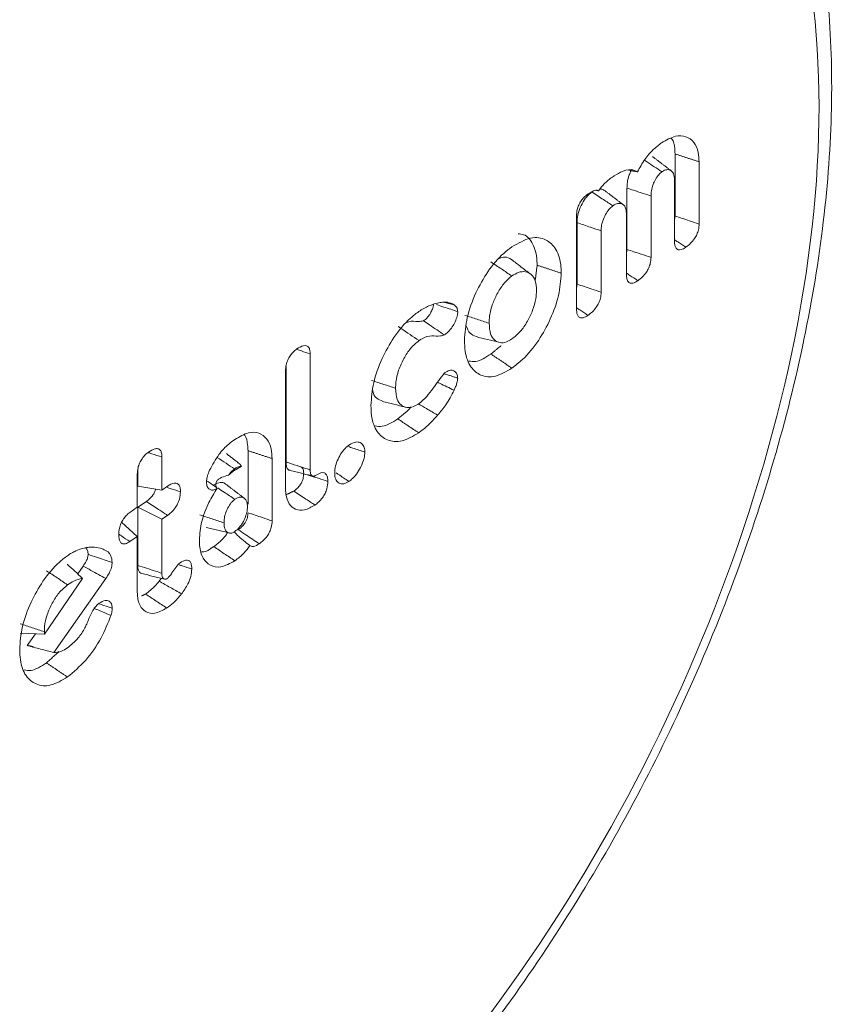
# Model space of a CAD drawing. Units: millimetres. Extents: x -25649 to -18224, y 99 to 5349.
# Drawn here: x -23895 to -23886, y 1419 to 1430 of the extents above; entities that cross this region are included whole.
import ezdxf

# ---------------------------------------------------------------- set-up
doc = ezdxf.new("R2010")
doc.units = ezdxf.units.MM
doc.layers.get('0').update_dxf_attribs({"lineweight": 15})

msp = doc.modelspace()

# ---------------------------------------------------------------- linework, layer by layer
at = {"color": 7, "linetype": 'Continuous', "lineweight": 15}
for p, q in [((-23887.664, 1428.604), (-23887.664, 1427.894)), ((-23887.389, 1428.513), (-23887.389, 1427.802)), ((-23888.213, 1428.213), (-23888.213, 1427.512)), ((-23887.67, 1427.607), (-23887.67, 1428.307)), ((-23887.938, 1428.122), (-23887.938, 1427.42)), ((-23888.789, 1426.829), (-23888.789, 1427.895)), ((-23888.219, 1427.225), (-23888.219, 1427.925)), ((-23888.783, 1427.817), (-23888.783, 1427.116)), ((-23888.508, 1427.725), (-23888.508, 1427.024)), ((-23891.831, 1426.319), (-23891.831, 1424.994)), ((-23892.106, 1426.176), (-23892.106, 1425.084)), ((-23892.112, 1424.787), (-23892.112, 1426.123)), ((-23892.541, 1425.213), (-23892.541, 1424.602)), ((-23893.524, 1425.141), (-23893.524, 1424.763)), ((-23892.266, 1425.123), (-23892.266, 1424.412)), ((-23893.806, 1424.567), (-23893.806, 1424.946)), ((-23893.8, 1424.997), (-23893.8, 1424.808)), ((-23893.524, 1424.763), (-23893.8, 1424.808)), ((-23893.524, 1424.763), (-23893.461, 1424.807)), ((-23893.701, 1424.634), (-23893.8, 1424.566)), ((-23893.89, 1424.508), (-23893.806, 1424.567)), ((-23893.8, 1424.566), (-23893.8, 1423.902)), ((-23893.524, 1424.43), (-23893.8, 1424.566)), ((-23893.806, 1424.234), (-23893.985, 1424.395)), ((-23893.46, 1424.474), (-23893.524, 1424.43)), ((-23893.524, 1424.43), (-23893.524, 1423.813)), ((-23893.806, 1424.234), (-23893.891, 1424.175)), ((-23893.806, 1423.604), (-23893.806, 1424.234)), ((-23894.424, 1423.894), (-23894.486, 1423.806)), ((-23894.867, 1423.116), (-23894.433, 1423.754)), ((-23894.165, 1423.753), (-23894.76, 1422.908)), ((-23894.867, 1423.144), (-23894.867, 1423.116)), ((-23894.867, 1423.116), (-23895.143, 1423.127)), ((-23894.969, 1423.12), (-23895.062, 1422.988))]:
    msp.add_line(p, q, dxfattribs=at)
msp.add_ellipse((-23892.831, 1424.414), major_axis=(4.625, 9.585), ratio=0.5218, start_param=4.256072, end_param=6.66126, dxfattribs=at)
for points, knots in [([(-23890.382, 1417.852), (-23890.226, 1418.042), (-23889.775, 1418.592), (-23889.071, 1419.588), (-23888.305, 1420.85), (-23887.625, 1422.178), (-23887.042, 1423.547), (-23886.567, 1424.935), (-23886.207, 1426.318), (-23885.97, 1427.673), (-23885.86, 1428.978), (-23885.883, 1430.213), (-23886.04, 1431.358), (-23886.335, 1432.39), (-23886.764, 1433.291), (-23887.328, 1434.025), (-23887.883, 1434.524), (-23888.277, 1434.702), (-23888.408, 1434.761)], [0, 0, 0, 0, 0.035187, 0.101904, 0.168523, 0.235047, 0.30152, 0.367992, 0.434509, 0.501121, 0.567892, 0.634882, 0.702119, 0.769543, 0.836741, 0.903036, 0.967732, 1, 1, 1, 1]), ([(-23887.818, 1428.73), (-23887.764, 1428.761), (-23887.664, 1428.82), (-23887.536, 1428.809), (-23887.446, 1428.745), (-23887.395, 1428.64), (-23887.391, 1428.55), (-23887.389, 1428.513)], [0, 0, 0, 0, 0.2470591, 0.4574108, 0.6666133, 0.8622663, 1, 1, 1, 1]), ([(-23887.708, 1428.782), (-23887.705, 1428.779), (-23887.68, 1428.755), (-23887.667, 1428.689), (-23887.665, 1428.624), (-23887.664, 1428.604)], [0, 0, 0, 0, 0.080915, 0.714775, 1, 1, 1, 1]), ([(-23888.092, 1428.399), (-23888.066, 1428.447), (-23888.014, 1428.544), (-23887.916, 1428.655), (-23887.849, 1428.706), (-23887.818, 1428.73)], [0, 0, 0, 0, 0.343907, 0.686817, 1, 1, 1, 1]), ([(-23888.38, 1428.339), (-23888.35, 1428.358), (-23888.275, 1428.406), (-23888.171, 1428.436), (-23888.115, 1428.41), (-23888.092, 1428.399)], [0, 0, 0, 0, 0.290885, 0.703007, 1, 1, 1, 1]), ([(-23887.814, 1428.399), (-23887.872, 1428.438), (-23887.939, 1428.482), (-23888.006, 1428.527), (-23888.014, 1428.532)], [0, 0, 0, 0, 0.8753036, 1, 1, 1, 1]), ([(-23887.67, 1428.307), (-23887.672, 1428.333), (-23887.677, 1428.383), (-23887.713, 1428.418), (-23887.757, 1428.429), (-23887.793, 1428.412), (-23887.812, 1428.401), (-23887.814, 1428.399)], [0, 0, 0, 0, 0.2733325, 0.5302456, 0.753569, 0.9729414, 1, 1, 1, 1]), ([(-23888.537, 1428.182), (-23888.517, 1428.209), (-23888.467, 1428.275), (-23888.412, 1428.315), (-23888.38, 1428.339)], [0, 0, 0, 0, 0.418556, 1, 1, 1, 1]), ([(-23888.165, 1428.413), (-23888.173, 1428.397), (-23888.194, 1428.353), (-23888.211, 1428.282), (-23888.212, 1428.234), (-23888.213, 1428.213)], [0, 0, 0, 0, 0.238516, 0.657317, 1, 1, 1, 1]), ([(-23887.814, 1428.399), (-23887.827, 1428.389), (-23887.853, 1428.367), (-23887.887, 1428.312), (-23887.918, 1428.25), (-23887.936, 1428.182), (-23887.937, 1428.141), (-23887.938, 1428.122)], [0, 0, 0, 0, 0.172455, 0.367455, 0.564768, 0.791137, 1, 1, 1, 1]), ([(-23888.472, 1428.184), (-23888.474, 1428.187), (-23888.486, 1428.202), (-23888.505, 1428.202), (-23888.521, 1428.202)], [0, 0, 0, 0, 0.211891, 1, 1, 1, 1]), ([(-23887.938, 1428.122), (-23888.004, 1428.144), (-23888.096, 1428.174), (-23888.188, 1428.205), (-23888.213, 1428.213)], [0, 0, 0, 0, 0.727131, 1, 1, 1, 1]), ([(-23888.789, 1427.895), (-23888.788, 1427.918), (-23888.786, 1427.958), (-23888.766, 1428.019), (-23888.739, 1428.068), (-23888.703, 1428.112), (-23888.677, 1428.131), (-23888.663, 1428.142)], [0, 0, 0, 0, 0.259617, 0.435581, 0.611703, 0.787796, 1, 1, 1, 1]), ([(-23888.614, 1428.17), (-23888.636, 1428.152), (-23888.677, 1428.117), (-23888.728, 1428.034), (-23888.767, 1427.947), (-23888.782, 1427.872), (-23888.783, 1427.832), (-23888.783, 1427.817)], [0, 0, 0, 0, 0.228481, 0.443177, 0.667578, 0.875957, 1, 1, 1, 1]), ([(-23888.663, 1428.142), (-23888.644, 1428.154), (-23888.607, 1428.178), (-23888.563, 1428.192), (-23888.543, 1428.184), (-23888.537, 1428.182)], [0, 0, 0, 0, 0.411218, 0.827853, 1, 1, 1, 1]), ([(-23888.374, 1428.01), (-23888.409, 1428.034), (-23888.489, 1428.087), (-23888.57, 1428.14), (-23888.614, 1428.17)], [0, 0, 0, 0, 0.441255, 1, 1, 1, 1]), ([(-23888.374, 1428.01), (-23888.389, 1427.997), (-23888.42, 1427.972), (-23888.459, 1427.909), (-23888.491, 1427.841), (-23888.506, 1427.777), (-23888.507, 1427.74), (-23888.508, 1427.725)], [0, 0, 0, 0, 0.202249, 0.410026, 0.627853, 0.841782, 1, 1, 1, 1]), ([(-23888.219, 1427.925), (-23888.221, 1427.946), (-23888.224, 1427.987), (-23888.253, 1428.027), (-23888.294, 1428.043), (-23888.338, 1428.033), (-23888.364, 1428.017), (-23888.374, 1428.01)], [0, 0, 0, 0, 0.213944, 0.417169, 0.678089, 0.876276, 1, 1, 1, 1]), ([(-23887.389, 1427.802), (-23887.427, 1427.815), (-23887.518, 1427.846), (-23887.61, 1427.876), (-23887.664, 1427.894)], [0, 0, 0, 0, 0.41112, 1, 1, 1, 1]), ([(-23888.508, 1427.725), (-23888.548, 1427.739), (-23888.64, 1427.769), (-23888.732, 1427.8), (-23888.783, 1427.817)], [0, 0, 0, 0, 0.441359, 1, 1, 1, 1]), ([(-23887.389, 1427.802), (-23887.39, 1427.78), (-23887.393, 1427.742), (-23887.413, 1427.683), (-23887.444, 1427.629), (-23887.488, 1427.577), (-23887.522, 1427.551), (-23887.541, 1427.537)], [0, 0, 0, 0, 0.221895, 0.379444, 0.536725, 0.748957, 1, 1, 1, 1]), ([(-23889.527, 1427.542), (-23889.454, 1427.583), (-23889.311, 1427.666), (-23889.137, 1427.636), (-23889.013, 1427.524), (-23888.967, 1427.372), (-23888.964, 1427.265), (-23888.964, 1427.241)], [0, 0, 0, 0, 0.249034, 0.493983, 0.704827, 0.932303, 1, 1, 1, 1]), ([(-23889.455, 1427.691), (-23889.434, 1427.689), (-23889.363, 1427.682), (-23889.281, 1427.582), (-23889.241, 1427.444), (-23889.24, 1427.349), (-23889.239, 1427.332)], [0, 0, 0, 0, 0.157306, 0.524245, 0.910017, 1, 1, 1, 1]), ([(-23890.069, 1426.473), (-23890.063, 1426.559), (-23890.051, 1426.731), (-23889.947, 1427.012), (-23889.804, 1427.269), (-23889.654, 1427.446), (-23889.558, 1427.518), (-23889.527, 1427.542)], [0, 0, 0, 0, 0.224996, 0.4515659, 0.6608472, 0.8888197, 1, 1, 1, 1]), ([(-23887.541, 1427.537), (-23887.571, 1427.557), (-23887.614, 1427.586), (-23887.658, 1427.615), (-23887.67, 1427.623)], [0, 0, 0, 0, 0.707105, 1, 1, 1, 1]), ([(-23887.541, 1427.537), (-23887.559, 1427.525), (-23887.59, 1427.507), (-23887.629, 1427.506), (-23887.653, 1427.523), (-23887.668, 1427.558), (-23887.669, 1427.589), (-23887.67, 1427.607)], [0, 0, 0, 0, 0.27263, 0.450264, 0.628492, 0.796696, 1, 1, 1, 1]), ([(-23889.531, 1427.396), (-23889.555, 1427.411), (-23889.595, 1427.436), (-23889.649, 1427.417), (-23889.669, 1427.41)], [0, 0, 0, 0, 0.625699, 1, 1, 1, 1]), ([(-23887.938, 1427.42), (-23887.976, 1427.433), (-23888.068, 1427.463), (-23888.16, 1427.494), (-23888.213, 1427.512)], [0, 0, 0, 0, 0.415593, 1, 1, 1, 1]), ([(-23887.938, 1427.42), (-23887.939, 1427.398), (-23887.942, 1427.36), (-23887.963, 1427.3), (-23887.993, 1427.245), (-23888.038, 1427.195), (-23888.071, 1427.169), (-23888.09, 1427.155)], [0, 0, 0, 0, 0.219109, 0.381028, 0.542704, 0.753702, 1, 1, 1, 1]), ([(-23889.527, 1427.209), (-23889.567, 1427.235), (-23889.647, 1427.289), (-23889.727, 1427.342), (-23889.767, 1427.369)], [0, 0, 0, 0, 0.4999475, 1, 1, 1, 1]), ([(-23889.316, 1427.232), (-23889.352, 1427.259), (-23889.424, 1427.314), (-23889.495, 1427.369), (-23889.531, 1427.396)], [0, 0, 0, 0, 0.499996, 1, 1, 1, 1]), ([(-23889.527, 1427.209), (-23889.556, 1427.184), (-23889.616, 1427.135), (-23889.691, 1427.019), (-23889.752, 1426.889), (-23889.784, 1426.766), (-23889.786, 1426.695), (-23889.787, 1426.668)], [0, 0, 0, 0, 0.209233, 0.418626, 0.616906, 0.854357, 1, 1, 1, 1]), ([(-23889.245, 1427.045), (-23889.248, 1427.083), (-23889.254, 1427.16), (-23889.303, 1427.23), (-23889.37, 1427.263), (-23889.447, 1427.257), (-23889.502, 1427.224), (-23889.527, 1427.209)], [0, 0, 0, 0, 0.213297, 0.427912, 0.627939, 0.833848, 1, 1, 1, 1]), ([(-23888.964, 1427.241), (-23888.97, 1427.158), (-23888.981, 1426.991), (-23889.081, 1426.719), (-23889.221, 1426.461), (-23889.379, 1426.269), (-23889.486, 1426.187), (-23889.527, 1426.156)], [0, 0, 0, 0, 0.212234, 0.425628, 0.629871, 0.859271, 1, 1, 1, 1]), ([(-23888.09, 1427.155), (-23888.12, 1427.176), (-23888.163, 1427.204), (-23888.207, 1427.233), (-23888.219, 1427.242)], [0, 0, 0, 0, 0.707105, 1, 1, 1, 1]), ([(-23888.09, 1427.155), (-23888.108, 1427.144), (-23888.139, 1427.125), (-23888.178, 1427.124), (-23888.202, 1427.142), (-23888.217, 1427.176), (-23888.218, 1427.208), (-23888.219, 1427.225)], [0, 0, 0, 0, 0.272669, 0.450323, 0.628571, 0.796704, 1, 1, 1, 1]), ([(-23888.508, 1427.024), (-23888.543, 1427.036), (-23888.635, 1427.066), (-23888.727, 1427.097), (-23888.783, 1427.116)], [0, 0, 0, 0, 0.382466, 1, 1, 1, 1]), ([(-23889.527, 1426.489), (-23889.495, 1426.515), (-23889.431, 1426.566), (-23889.349, 1426.687), (-23889.287, 1426.817), (-23889.25, 1426.942), (-23889.247, 1427.013), (-23889.245, 1427.045)], [0, 0, 0, 0, 0.215289, 0.43213, 0.632408, 0.837524, 1, 1, 1, 1]), ([(-23888.508, 1427.024), (-23888.509, 1427.001), (-23888.512, 1426.962), (-23888.534, 1426.9), (-23888.566, 1426.846), (-23888.609, 1426.797), (-23888.642, 1426.772), (-23888.659, 1426.759)], [0, 0, 0, 0, 0.22883, 0.393106, 0.557637, 0.770122, 1, 1, 1, 1]), ([(-23890.591, 1426.802), (-23890.571, 1426.815), (-23890.533, 1426.84), (-23890.46, 1426.876), (-23890.409, 1426.891), (-23890.376, 1426.9)], [0, 0, 0, 0, 0.264358, 0.529243, 1, 1, 1, 1]), ([(-23890.421, 1426.892), (-23890.422, 1426.88), (-23890.425, 1426.852), (-23890.445, 1426.805), (-23890.472, 1426.757), (-23890.504, 1426.72), (-23890.526, 1426.704), (-23890.535, 1426.697)], [0, 0, 0, 0, 0.168951, 0.376144, 0.595863, 0.827649, 1, 1, 1, 1]), ([(-23890.145, 1426.802), (-23890.199, 1426.819), (-23890.28, 1426.846), (-23890.36, 1426.872), (-23890.388, 1426.882)], [0, 0, 0, 0, 0.657592, 1, 1, 1, 1]), ([(-23890.376, 1426.9), (-23890.357, 1426.903), (-23890.319, 1426.91), (-23890.252, 1426.911), (-23890.212, 1426.892), (-23890.188, 1426.88)], [0, 0, 0, 0, 0.278641, 0.557726, 1, 1, 1, 1]), ([(-23890.188, 1426.88), (-23890.182, 1426.875), (-23890.168, 1426.865), (-23890.151, 1426.842), (-23890.147, 1426.816), (-23890.145, 1426.802)], [0, 0, 0, 0, 0.3046148, 0.6392719, 1, 1, 1, 1]), ([(-23891.137, 1425.73), (-23891.131, 1425.815), (-23891.12, 1425.985), (-23891.017, 1426.263), (-23890.874, 1426.523), (-23890.722, 1426.704), (-23890.623, 1426.778), (-23890.591, 1426.802)], [0, 0, 0, 0, 0.221438, 0.444305, 0.651919, 0.887525, 1, 1, 1, 1]), ([(-23890.145, 1426.802), (-23890.147, 1426.785), (-23890.15, 1426.748), (-23890.174, 1426.687), (-23890.208, 1426.622), (-23890.252, 1426.569), (-23890.283, 1426.546), (-23890.297, 1426.535)], [0, 0, 0, 0, 0.16765, 0.372421, 0.571684, 0.805308, 1, 1, 1, 1]), ([(-23889.787, 1426.668), (-23889.833, 1426.683), (-23889.925, 1426.714), (-23890.017, 1426.744), (-23890.063, 1426.759)], [0, 0, 0, 0, 0.500088, 1, 1, 1, 1]), ([(-23888.659, 1426.759), (-23888.69, 1426.78), (-23888.733, 1426.809), (-23888.777, 1426.838), (-23888.789, 1426.846)], [0, 0, 0, 0, 0.706538, 1, 1, 1, 1]), ([(-23888.659, 1426.759), (-23888.677, 1426.748), (-23888.708, 1426.729), (-23888.747, 1426.728), (-23888.772, 1426.746), (-23888.787, 1426.781), (-23888.788, 1426.812), (-23888.789, 1426.829)], [0, 0, 0, 0, 0.263863, 0.448597, 0.634421, 0.799264, 1, 1, 1, 1]), ([(-23890.587, 1426.471), (-23890.656, 1426.517), (-23890.736, 1426.571), (-23890.816, 1426.624), (-23890.827, 1426.632)], [0, 0, 0, 0, 0.85912, 1, 1, 1, 1]), ([(-23890.535, 1426.697), (-23890.557, 1426.693), (-23890.615, 1426.683), (-23890.673, 1426.702), (-23890.721, 1426.679), (-23890.729, 1426.676)], [0, 0, 0, 0, 0.3266703, 0.8833348, 1, 1, 1, 1]), ([(-23890.297, 1426.535), (-23890.354, 1426.573), (-23890.433, 1426.627), (-23890.512, 1426.681), (-23890.535, 1426.697)], [0, 0, 0, 0, 0.715386, 1, 1, 1, 1]), ([(-23890.048, 1426.638), (-23890.036, 1426.607), (-23890.011, 1426.546), (-23889.961, 1426.526), (-23889.936, 1426.517)], [0, 0, 0, 0, 0.511395, 1, 1, 1, 1]), ([(-23889.787, 1426.668), (-23889.784, 1426.626), (-23889.779, 1426.547), (-23889.731, 1426.473), (-23889.667, 1426.443), (-23889.596, 1426.447), (-23889.548, 1426.476), (-23889.527, 1426.489)], [0, 0, 0, 0, 0.2442386, 0.4526022, 0.6605082, 0.8533675, 1, 1, 1, 1]), ([(-23890.297, 1426.535), (-23890.313, 1426.53), (-23890.365, 1426.516), (-23890.441, 1426.532), (-23890.526, 1426.511), (-23890.576, 1426.479), (-23890.587, 1426.471)], [0, 0, 0, 0, 0.157671, 0.522517, 0.892289, 1, 1, 1, 1]), ([(-23889.936, 1426.516), (-23889.893, 1426.505), (-23889.806, 1426.484), (-23889.719, 1426.462), (-23889.675, 1426.451)], [0, 0, 0, 0, 0.499943, 1, 1, 1, 1]), ([(-23891.982, 1426.375), (-23891.956, 1426.39), (-23891.918, 1426.414), (-23891.872, 1426.415), (-23891.847, 1426.396), (-23891.833, 1426.363), (-23891.832, 1426.334), (-23891.831, 1426.319)], [0, 0, 0, 0, 0.338212, 0.511839, 0.687144, 0.839266, 1, 1, 1, 1]), ([(-23890.587, 1426.471), (-23890.62, 1426.444), (-23890.684, 1426.391), (-23890.764, 1426.266), (-23890.825, 1426.134), (-23890.853, 1426.014), (-23890.855, 1425.95), (-23890.855, 1425.926)], [0, 0, 0, 0, 0.228765, 0.437062, 0.655809, 0.870637, 1, 1, 1, 1]), ([(-23889.527, 1426.156), (-23889.591, 1426.119), (-23889.72, 1426.044), (-23889.883, 1426.063), (-23890.005, 1426.16), (-23890.063, 1426.311), (-23890.067, 1426.431), (-23890.069, 1426.473)], [0, 0, 0, 0, 0.225013, 0.451774, 0.660574, 0.882245, 1, 1, 1, 1]), ([(-23892.112, 1426.123), (-23892.111, 1426.146), (-23892.109, 1426.186), (-23892.089, 1426.247), (-23892.061, 1426.297), (-23892.024, 1426.342), (-23891.997, 1426.363), (-23891.982, 1426.375)], [0, 0, 0, 0, 0.25154, 0.427508, 0.60378, 0.774783, 1, 1, 1, 1]), ([(-23891.831, 1426.319), (-23891.865, 1426.33), (-23891.914, 1426.346), (-23891.964, 1426.363), (-23891.98, 1426.368)], [0, 0, 0, 0, 0.676474, 1, 1, 1, 1]), ([(-23889.767, 1426.317), (-23889.828, 1426.278), (-23889.919, 1426.221), (-23889.994, 1426.233), (-23890.019, 1426.237)], [0, 0, 0, 0, 0.662664, 1, 1, 1, 1]), ([(-23890.587, 1425.752), (-23890.558, 1425.776), (-23890.501, 1425.823), (-23890.408, 1425.954), (-23890.341, 1426.044), (-23890.297, 1426.102)], [0, 0, 0, 0, 0.27868, 0.533436, 1, 1, 1, 1]), ([(-23890.297, 1426.102), (-23890.278, 1426.114), (-23890.242, 1426.135), (-23890.195, 1426.132), (-23890.162, 1426.107), (-23890.148, 1426.07), (-23890.147, 1426.047), (-23890.146, 1426.042)], [0, 0, 0, 0, 0.26363, 0.47779, 0.746225, 0.938305, 1, 1, 1, 1]), ([(-23890.855, 1425.926), (-23890.901, 1425.941), (-23890.993, 1425.971), (-23891.085, 1426.001), (-23891.131, 1426.016)], [0, 0, 0, 0, 0.499969, 1, 1, 1, 1]), ([(-23890.187, 1425.904), (-23890.242, 1425.93), (-23890.306, 1425.96), (-23890.369, 1425.991), (-23890.377, 1425.994)], [0, 0, 0, 0, 0.8776137, 1, 1, 1, 1]), ([(-23890.146, 1426.042), (-23890.149, 1426.024), (-23890.152, 1425.992), (-23890.169, 1425.945), (-23890.181, 1425.918), (-23890.187, 1425.904)], [0, 0, 0, 0, 0.407717, 0.700709, 1, 1, 1, 1]), ([(-23891.116, 1425.9), (-23891.116, 1425.897), (-23891.111, 1425.856), (-23891.075, 1425.806), (-23891.028, 1425.787), (-23891.005, 1425.777)], [0, 0, 0, 0, 0.035046, 0.540225, 1, 1, 1, 1]), ([(-23890.855, 1425.926), (-23890.852, 1425.881), (-23890.847, 1425.801), (-23890.797, 1425.73), (-23890.731, 1425.702), (-23890.658, 1425.708), (-23890.609, 1425.739), (-23890.587, 1425.752)], [0, 0, 0, 0, 0.249538, 0.45243, 0.654518, 0.852262, 1, 1, 1, 1]), ([(-23890.187, 1425.904), (-23890.201, 1425.875), (-23890.23, 1425.817), (-23890.294, 1425.72), (-23890.344, 1425.658), (-23890.375, 1425.619)], [0, 0, 0, 0, 0.273817, 0.548354, 1, 1, 1, 1]), ([(-23890.591, 1425.417), (-23890.656, 1425.379), (-23890.787, 1425.303), (-23890.952, 1425.322), (-23891.075, 1425.42), (-23891.132, 1425.572), (-23891.136, 1425.69), (-23891.137, 1425.73)], [0, 0, 0, 0, 0.227197, 0.45616, 0.666381, 0.888056, 1, 1, 1, 1]), ([(-23891.006, 1425.776), (-23890.962, 1425.765), (-23890.875, 1425.743), (-23890.788, 1425.722), (-23890.744, 1425.711)], [0, 0, 0, 0, 0.500053, 1, 1, 1, 1]), ([(-23890.375, 1425.619), (-23890.418, 1425.644), (-23890.491, 1425.687), (-23890.564, 1425.73), (-23890.595, 1425.748)], [0, 0, 0, 0, 0.576685, 1, 1, 1, 1]), ([(-23890.676, 1425.714), (-23890.678, 1425.711), (-23890.7, 1425.687), (-23890.752, 1425.637), (-23890.801, 1425.6), (-23890.831, 1425.577)], [0, 0, 0, 0, 0.059152, 0.432082, 1, 1, 1, 1]), ([(-23890.375, 1425.619), (-23890.394, 1425.598), (-23890.431, 1425.555), (-23890.503, 1425.484), (-23890.557, 1425.443), (-23890.591, 1425.417)], [0, 0, 0, 0, 0.26656, 0.533585, 1, 1, 1, 1]), ([(-23890.831, 1425.577), (-23890.893, 1425.538), (-23890.986, 1425.479), (-23891.062, 1425.492), (-23891.088, 1425.497)], [0, 0, 0, 0, 0.659505, 1, 1, 1, 1]), ([(-23890.591, 1425.417), (-23890.631, 1425.443), (-23890.711, 1425.497), (-23890.791, 1425.55), (-23890.831, 1425.577)], [0, 0, 0, 0, 0.499937, 1, 1, 1, 1]), ([(-23892.691, 1425.342), (-23892.638, 1425.373), (-23892.54, 1425.431), (-23892.414, 1425.421), (-23892.323, 1425.356), (-23892.273, 1425.25), (-23892.268, 1425.16), (-23892.266, 1425.123)], [0, 0, 0, 0, 0.242183, 0.45251, 0.662072, 0.85957, 1, 1, 1, 1]), ([(-23892.584, 1425.393), (-23892.582, 1425.392), (-23892.558, 1425.369), (-23892.545, 1425.303), (-23892.542, 1425.235), (-23892.541, 1425.213)], [0, 0, 0, 0, 0.044835, 0.68345, 1, 1, 1, 1]), ([(-23892.98, 1424.991), (-23892.946, 1425.053), (-23892.883, 1425.169), (-23892.776, 1425.279), (-23892.714, 1425.325), (-23892.691, 1425.342)], [0, 0, 0, 0, 0.418802, 0.782936, 1, 1, 1, 1]), ([(-23891.551, 1424.957), (-23891.549, 1424.984), (-23891.546, 1425.036), (-23891.514, 1425.118), (-23891.473, 1425.193), (-23891.428, 1425.246), (-23891.399, 1425.268), (-23891.389, 1425.276)], [0, 0, 0, 0, 0.236934, 0.447687, 0.657542, 0.884451, 1, 1, 1, 1]), ([(-23891.389, 1425.276), (-23891.362, 1425.291), (-23891.315, 1425.318), (-23891.259, 1425.309), (-23891.223, 1425.279), (-23891.208, 1425.235), (-23891.206, 1425.206), (-23891.206, 1425.197)], [0, 0, 0, 0, 0.298162, 0.51682, 0.734853, 0.918422, 1, 1, 1, 1]), ([(-23893.806, 1424.946), (-23893.804, 1424.969), (-23893.802, 1425.009), (-23893.781, 1425.072), (-23893.751, 1425.125), (-23893.714, 1425.168), (-23893.688, 1425.188), (-23893.676, 1425.197)], [0, 0, 0, 0, 0.257254, 0.435474, 0.615125, 0.823689, 1, 1, 1, 1]), ([(-23893.676, 1425.197), (-23893.652, 1425.212), (-23893.615, 1425.235), (-23893.569, 1425.239), (-23893.542, 1425.221), (-23893.526, 1425.187), (-23893.525, 1425.156), (-23893.524, 1425.141)], [0, 0, 0, 0, 0.314724, 0.492692, 0.671862, 0.833056, 1, 1, 1, 1]), ([(-23893.524, 1425.141), (-23893.563, 1425.153), (-23893.613, 1425.17), (-23893.664, 1425.186), (-23893.676, 1425.19)], [0, 0, 0, 0, 0.766051, 1, 1, 1, 1]), ([(-23891.206, 1425.197), (-23891.252, 1425.212), (-23891.315, 1425.233), (-23891.377, 1425.254), (-23891.394, 1425.259)], [0, 0, 0, 0, 0.732229, 1, 1, 1, 1]), ([(-23891.206, 1425.197), (-23891.208, 1425.174), (-23891.212, 1425.124), (-23891.244, 1425.041), (-23891.289, 1424.959), (-23891.34, 1424.899), (-23891.375, 1424.872), (-23891.389, 1424.862)], [0, 0, 0, 0, 0.189173, 0.403631, 0.61704, 0.845783, 1, 1, 1, 1]), ([(-23892.696, 1425.005), (-23892.728, 1425.027), (-23892.793, 1425.07), (-23892.858, 1425.114), (-23892.892, 1425.136)], [0, 0, 0, 0, 0.483193, 1, 1, 1, 1]), ([(-23892.617, 1425.034), (-23892.623, 1425.046), (-23892.632, 1425.063), (-23892.65, 1425.07), (-23892.656, 1425.072)], [0, 0, 0, 0, 0.6990303, 1, 1, 1, 1]), ([(-23892.106, 1425.084), (-23892.106, 1425.081), (-23892.106, 1425.071), (-23892.105, 1425.043), (-23892.095, 1425.009), (-23892.076, 1424.989), (-23892.061, 1424.989), (-23892.058, 1424.989)], [0, 0, 0, 0, 0.04481, 0.22423, 0.568378, 0.895683, 1, 1, 1, 1]), ([(-23891.831, 1424.994), (-23891.833, 1424.995), (-23891.845, 1424.998), (-23891.895, 1425.015), (-23891.985, 1425.044), (-23892.065, 1425.07), (-23892.106, 1425.084)], [0, 0, 0, 0, 0.025805, 0.129364, 0.54332, 1, 1, 1, 1]), ([(-23893.016, 1424.858), (-23893.014, 1424.876), (-23893.011, 1424.912), (-23892.994, 1424.959), (-23892.982, 1424.985), (-23892.98, 1424.991)], [0, 0, 0, 0, 0.412247, 0.866768, 1, 1, 1, 1]), ([(-23892.696, 1425.005), (-23892.716, 1424.987), (-23892.739, 1424.966), (-23892.76, 1424.938), (-23892.763, 1424.934)], [0, 0, 0, 0, 0.861692, 1, 1, 1, 1]), ([(-23892.763, 1424.934), (-23892.757, 1424.939), (-23892.735, 1424.959), (-23892.713, 1424.975), (-23892.697, 1424.987)], [0, 0, 0, 0, 0.255494, 1, 1, 1, 1]), ([(-23892.617, 1425.034), (-23892.632, 1425.032), (-23892.657, 1425.03), (-23892.685, 1425.013), (-23892.696, 1425.005)], [0, 0, 0, 0, 0.592466, 1, 1, 1, 1]), ([(-23891.905, 1424.953), (-23891.906, 1424.933), (-23891.908, 1424.902), (-23891.925, 1424.855), (-23891.947, 1424.817), (-23891.979, 1424.781), (-23892.004, 1424.762), (-23892.017, 1424.752)], [0, 0, 0, 0, 0.257989, 0.409009, 0.560103, 0.764307, 1, 1, 1, 1]), ([(-23891.937, 1425.025), (-23891.93, 1425.022), (-23891.917, 1425.016), (-23891.906, 1424.989), (-23891.905, 1424.965), (-23891.905, 1424.953)], [0, 0, 0, 0, 0.3057263, 0.6516579, 1, 1, 1, 1]), ([(-23891.831, 1424.994), (-23891.831, 1424.992), (-23891.83, 1424.981), (-23891.829, 1424.961), (-23891.823, 1424.938), (-23891.808, 1424.924), (-23891.792, 1424.92), (-23891.78, 1424.923), (-23891.775, 1424.926), (-23891.773, 1424.928)], [0, 0, 0, 0, 0.046965, 0.235146, 0.424802, 0.654267, 0.871804, 0.93416, 1, 1, 1, 1]), ([(-23891.773, 1424.928), (-23891.751, 1424.941), (-23891.717, 1424.962), (-23891.673, 1424.965), (-23891.648, 1424.946), (-23891.632, 1424.911), (-23891.63, 1424.879), (-23891.629, 1424.862)], [0, 0, 0, 0, 0.291699, 0.469266, 0.648415, 0.81001, 1, 1, 1, 1]), ([(-23891.389, 1424.862), (-23891.409, 1424.85), (-23891.45, 1424.827), (-23891.501, 1424.836), (-23891.537, 1424.872), (-23891.55, 1424.918), (-23891.551, 1424.949), (-23891.551, 1424.957)], [0, 0, 0, 0, 0.238746, 0.484098, 0.703382, 0.924888, 1, 1, 1, 1]), ([(-23891.389, 1424.862), (-23891.429, 1424.889), (-23891.478, 1424.921), (-23891.527, 1424.954), (-23891.536, 1424.96)], [0, 0, 0, 0, 0.814341, 1, 1, 1, 1]), ([(-23893.461, 1424.807), (-23893.434, 1424.823), (-23893.395, 1424.846), (-23893.35, 1424.843), (-23893.327, 1424.821), (-23893.314, 1424.786), (-23893.313, 1424.757), (-23893.313, 1424.744)], [0, 0, 0, 0, 0.349024, 0.520181, 0.691943, 0.858947, 1, 1, 1, 1]), ([(-23892.895, 1424.781), (-23892.907, 1424.775), (-23892.933, 1424.76), (-23892.968, 1424.762), (-23892.998, 1424.782), (-23893.014, 1424.817), (-23893.015, 1424.847), (-23893.016, 1424.858)], [0, 0, 0, 0, 0.182447, 0.404283, 0.625132, 0.854445, 1, 1, 1, 1]), ([(-23892.903, 1424.795), (-23892.931, 1424.814), (-23892.968, 1424.839), (-23893.005, 1424.863), (-23893.014, 1424.869)], [0, 0, 0, 0, 0.762201, 1, 1, 1, 1]), ([(-23892.799, 1424.83), (-23892.801, 1424.833), (-23892.815, 1424.85), (-23892.857, 1424.854), (-23892.902, 1424.837), (-23892.928, 1424.821), (-23892.932, 1424.818)], [0, 0, 0, 0, 0.084909, 0.498297, 0.91583, 1, 1, 1, 1]), ([(-23892.763, 1424.934), (-23892.789, 1424.927), (-23892.827, 1424.916), (-23892.873, 1424.893), (-23892.895, 1424.871), (-23892.908, 1424.848), (-23892.911, 1424.823), (-23892.906, 1424.806), (-23892.903, 1424.795)], [0, 0, 0, 0, 0.325217, 0.469569, 0.615124, 0.715059, 0.815543, 1, 1, 1, 1]), ([(-23891.629, 1424.862), (-23891.665, 1424.874), (-23891.72, 1424.892), (-23891.775, 1424.91), (-23891.795, 1424.916)], [0, 0, 0, 0, 0.650252, 1, 1, 1, 1]), ([(-23891.629, 1424.862), (-23891.631, 1424.835), (-23891.634, 1424.791), (-23891.659, 1424.724), (-23891.692, 1424.67), (-23891.733, 1424.625), (-23891.763, 1424.602), (-23891.777, 1424.592)], [0, 0, 0, 0, 0.269433, 0.435328, 0.601221, 0.814219, 1, 1, 1, 1]), ([(-23893.596, 1424.775), (-23893.6, 1424.763), (-23893.608, 1424.738), (-23893.631, 1424.7), (-23893.663, 1424.663), (-23893.688, 1424.644), (-23893.701, 1424.634)], [0, 0, 0, 0, 0.196559, 0.397117, 0.678603, 1, 1, 1, 1]), ([(-23893.313, 1424.744), (-23893.348, 1424.755), (-23893.398, 1424.772), (-23893.448, 1424.788), (-23893.463, 1424.793)], [0, 0, 0, 0, 0.693144, 1, 1, 1, 1]), ([(-23893.313, 1424.744), (-23893.315, 1424.717), (-23893.318, 1424.673), (-23893.343, 1424.606), (-23893.376, 1424.552), (-23893.417, 1424.507), (-23893.447, 1424.484), (-23893.46, 1424.474)], [0, 0, 0, 0, 0.270704, 0.435184, 0.599633, 0.814378, 1, 1, 1, 1]), ([(-23893.096, 1424.192), (-23893.091, 1424.261), (-23893.081, 1424.398), (-23893, 1424.611), (-23892.928, 1424.728), (-23892.895, 1424.781)], [0, 0, 0, 0, 0.36485, 0.716141, 1, 1, 1, 1]), ([(-23892.692, 1424.658), (-23892.733, 1424.685), (-23892.797, 1424.728), (-23892.862, 1424.771), (-23892.886, 1424.787)], [0, 0, 0, 0, 0.6335738, 1, 1, 1, 1]), ([(-23891.777, 1424.592), (-23891.817, 1424.569), (-23891.897, 1424.523), (-23892, 1424.535), (-23892.076, 1424.598), (-23892.109, 1424.693), (-23892.112, 1424.764), (-23892.112, 1424.787)], [0, 0, 0, 0, 0.227631, 0.456217, 0.676821, 0.894396, 1, 1, 1, 1]), ([(-23891.777, 1424.592), (-23891.811, 1424.615), (-23891.891, 1424.668), (-23891.971, 1424.721), (-23892.017, 1424.752)], [0, 0, 0, 0, 0.424756, 1, 1, 1, 1]), ([(-23893.46, 1424.474), (-23893.494, 1424.497), (-23893.575, 1424.55), (-23893.655, 1424.603), (-23893.701, 1424.634)], [0, 0, 0, 0, 0.421454, 1, 1, 1, 1]), ([(-23892.692, 1424.658), (-23892.705, 1424.646), (-23892.735, 1424.621), (-23892.772, 1424.56), (-23892.801, 1424.493), (-23892.814, 1424.433), (-23892.814, 1424.401), (-23892.815, 1424.388)], [0, 0, 0, 0, 0.196179, 0.416902, 0.643429, 0.855279, 1, 1, 1, 1]), ([(-23892.547, 1424.574), (-23892.549, 1424.594), (-23892.552, 1424.637), (-23892.581, 1424.672), (-23892.619, 1424.686), (-23892.657, 1424.679), (-23892.681, 1424.664), (-23892.692, 1424.658)], [0, 0, 0, 0, 0.217796, 0.46333, 0.678682, 0.865606, 1, 1, 1, 1]), ([(-23894.017, 1424.255), (-23894.016, 1424.278), (-23894.014, 1424.319), (-23893.994, 1424.382), (-23893.966, 1424.433), (-23893.931, 1424.477), (-23893.905, 1424.497), (-23893.89, 1424.508)], [0, 0, 0, 0, 0.261664, 0.441735, 0.622657, 0.789382, 1, 1, 1, 1]), ([(-23892.692, 1424.289), (-23892.675, 1424.303), (-23892.639, 1424.332), (-23892.594, 1424.401), (-23892.563, 1424.472), (-23892.549, 1424.531), (-23892.548, 1424.562), (-23892.547, 1424.574)], [0, 0, 0, 0, 0.224405, 0.473806, 0.687218, 0.877668, 1, 1, 1, 1]), ([(-23892.541, 1424.504), (-23892.542, 1424.485), (-23892.544, 1424.456), (-23892.56, 1424.412), (-23892.583, 1424.374), (-23892.615, 1424.338), (-23892.64, 1424.32), (-23892.654, 1424.31)], [0, 0, 0, 0, 0.249384, 0.395133, 0.540915, 0.75917, 1, 1, 1, 1]), ([(-23892.266, 1424.412), (-23892.303, 1424.424), (-23892.394, 1424.455), (-23892.486, 1424.486), (-23892.541, 1424.504)], [0, 0, 0, 0, 0.400206, 1, 1, 1, 1]), ([(-23892.815, 1424.388), (-23892.86, 1424.403), (-23892.952, 1424.433), (-23893.044, 1424.463), (-23893.09, 1424.479)], [0, 0, 0, 0, 0.497065, 1, 1, 1, 1]), ([(-23892.815, 1424.388), (-23892.813, 1424.362), (-23892.81, 1424.317), (-23892.781, 1424.28), (-23892.748, 1424.268), (-23892.716, 1424.273), (-23892.698, 1424.285), (-23892.692, 1424.289)], [0, 0, 0, 0, 0.3012321, 0.5198339, 0.7373083, 0.9133874, 1, 1, 1, 1]), ([(-23892.266, 1424.412), (-23892.267, 1424.387), (-23892.27, 1424.346), (-23892.294, 1424.284), (-23892.326, 1424.23), (-23892.367, 1424.184), (-23892.398, 1424.161), (-23892.413, 1424.15)], [0, 0, 0, 0, 0.250841, 0.413686, 0.576577, 0.794492, 1, 1, 1, 1]), ([(-23892.776, 1424.277), (-23892.78, 1424.27), (-23892.797, 1424.238), (-23892.852, 1424.179), (-23892.901, 1424.141), (-23892.932, 1424.117)], [0, 0, 0, 0, 0.093537, 0.431582, 1, 1, 1, 1]), ([(-23892.52, 1424.13), (-23892.569, 1424.167), (-23892.632, 1424.215), (-23892.687, 1424.275), (-23892.698, 1424.288)], [0, 0, 0, 0, 0.784975, 1, 1, 1, 1]), ([(-23892.413, 1424.15), (-23892.464, 1424.184), (-23892.544, 1424.237), (-23892.625, 1424.291), (-23892.654, 1424.31)], [0, 0, 0, 0, 0.638656, 1, 1, 1, 1]), ([(-23893.891, 1424.175), (-23893.908, 1424.164), (-23893.938, 1424.146), (-23893.975, 1424.147), (-23894, 1424.165), (-23894.015, 1424.202), (-23894.016, 1424.236), (-23894.017, 1424.255)], [0, 0, 0, 0, 0.24903, 0.427382, 0.605857, 0.783552, 1, 1, 1, 1]), ([(-23893.891, 1424.175), (-23893.923, 1424.196), (-23893.965, 1424.224), (-23894.006, 1424.253), (-23894.016, 1424.259)], [0, 0, 0, 0, 0.763454, 1, 1, 1, 1]), ([(-23892.691, 1423.956), (-23892.746, 1423.926), (-23892.85, 1423.868), (-23892.974, 1423.894), (-23893.061, 1423.977), (-23893.094, 1424.092), (-23893.096, 1424.171), (-23893.096, 1424.192)], [0, 0, 0, 0, 0.2566618, 0.4857241, 0.6993217, 0.9233542, 1, 1, 1, 1]), ([(-23892.413, 1424.15), (-23892.435, 1424.136), (-23892.468, 1424.116), (-23892.504, 1424.117), (-23892.515, 1424.126), (-23892.52, 1424.13)], [0, 0, 0, 0, 0.551956, 0.827465, 1, 1, 1, 1]), ([(-23894.602, 1424.013), (-23894.587, 1424.024), (-23894.555, 1424.045), (-23894.496, 1424.075), (-23894.454, 1424.088), (-23894.427, 1424.097)], [0, 0, 0, 0, 0.265103, 0.530616, 1, 1, 1, 1]), ([(-23894.427, 1424.097), (-23894.408, 1424.101), (-23894.371, 1424.11), (-23894.303, 1424.115), (-23894.258, 1424.106), (-23894.229, 1424.099)], [0, 0, 0, 0, 0.262032, 0.524451, 1, 1, 1, 1]), ([(-23894.394, 1424.104), (-23894.387, 1424.094), (-23894.371, 1424.077), (-23894.369, 1424.044), (-23894.367, 1424.029)], [0, 0, 0, 0, 0.520015, 1, 1, 1, 1]), ([(-23894.229, 1424.099), (-23894.213, 1424.094), (-23894.167, 1424.078), (-23894.106, 1424.038), (-23894.095, 1423.964), (-23894.092, 1423.937)], [0, 0, 0, 0, 0.239246, 0.72424, 1, 1, 1, 1]), ([(-23892.932, 1424.117), (-23892.977, 1424.086), (-23893.027, 1424.052), (-23893.068, 1424.056), (-23893.073, 1424.056)], [0, 0, 0, 0, 0.89938, 1, 1, 1, 1]), ([(-23892.691, 1423.956), (-23892.732, 1423.983), (-23892.812, 1424.036), (-23892.892, 1424.09), (-23892.932, 1424.117)], [0, 0, 0, 0, 0.499937, 1, 1, 1, 1]), ([(-23892.52, 1424.13), (-23892.541, 1424.1), (-23892.595, 1424.027), (-23892.655, 1423.983), (-23892.691, 1423.956)], [0, 0, 0, 0, 0.404736, 1, 1, 1, 1]), ([(-23895.148, 1422.941), (-23895.143, 1423.027), (-23895.131, 1423.2), (-23895.027, 1423.479), (-23894.883, 1423.737), (-23894.732, 1423.915), (-23894.635, 1423.989), (-23894.602, 1424.013)], [0, 0, 0, 0, 0.223809, 0.449181, 0.656446, 0.886503, 1, 1, 1, 1]), ([(-23894.367, 1424.029), (-23894.368, 1424.017), (-23894.371, 1423.992), (-23894.391, 1423.943), (-23894.411, 1423.913), (-23894.424, 1423.894)], [0, 0, 0, 0, 0.274408, 0.551864, 1, 1, 1, 1]), ([(-23894.092, 1423.937), (-23894.152, 1423.957), (-23894.244, 1423.988), (-23894.335, 1424.018), (-23894.367, 1424.029)], [0, 0, 0, 0, 0.653492, 1, 1, 1, 1]), ([(-23894.092, 1423.937), (-23894.093, 1423.918), (-23894.097, 1423.88), (-23894.125, 1423.813), (-23894.151, 1423.774), (-23894.165, 1423.753)], [0, 0, 0, 0, 0.310505, 0.624966, 1, 1, 1, 1]), ([(-23893.465, 1423.751), (-23893.456, 1423.759), (-23893.436, 1423.777), (-23893.404, 1423.824), (-23893.368, 1423.884), (-23893.334, 1423.916), (-23893.317, 1423.932)], [0, 0, 0, 0, 0.1746287, 0.3715204, 0.677815, 1, 1, 1, 1]), ([(-23893.317, 1423.932), (-23893.294, 1423.946), (-23893.259, 1423.967), (-23893.219, 1423.962), (-23893.197, 1423.941), (-23893.185, 1423.905), (-23893.184, 1423.875), (-23893.183, 1423.861)], [0, 0, 0, 0, 0.320273, 0.489817, 0.659429, 0.830082, 1, 1, 1, 1]), ([(-23894.601, 1423.681), (-23894.642, 1423.708), (-23894.722, 1423.761), (-23894.802, 1423.814), (-23894.842, 1423.841)], [0, 0, 0, 0, 0.499942, 1, 1, 1, 1]), ([(-23894.433, 1423.754), (-23894.461, 1423.782), (-23894.517, 1423.837), (-23894.576, 1423.889), (-23894.606, 1423.915)], [0, 0, 0, 0, 0.499766, 1, 1, 1, 1]), ([(-23894.165, 1423.753), (-23894.222, 1423.784), (-23894.308, 1423.831), (-23894.394, 1423.878), (-23894.424, 1423.894)], [0, 0, 0, 0, 0.653548, 1, 1, 1, 1]), ([(-23893.8, 1423.902), (-23893.799, 1423.883), (-23893.797, 1423.849), (-23893.778, 1423.818), (-23893.76, 1423.812), (-23893.752, 1423.81)], [0, 0, 0, 0, 0.412606, 0.715182, 1, 1, 1, 1]), ([(-23893.524, 1423.813), (-23893.549, 1423.821), (-23893.607, 1423.84), (-23893.699, 1423.87), (-23893.766, 1423.891), (-23893.8, 1423.902)], [0, 0, 0, 0, 0.270336, 0.635111, 1, 1, 1, 1]), ([(-23893.524, 1423.813), (-23893.524, 1423.799), (-23893.523, 1423.776), (-23893.511, 1423.753), (-23893.498, 1423.746), (-23893.488, 1423.744), (-23893.484, 1423.744), (-23893.478, 1423.745), (-23893.471, 1423.748), (-23893.466, 1423.751), (-23893.465, 1423.751)], [0, 0, 0, 0, 0.295956, 0.503412, 0.711203, 0.787576, 0.825986, 0.864098, 0.964072, 1, 1, 1, 1]), ([(-23893.183, 1423.861), (-23893.22, 1423.873), (-23893.268, 1423.889), (-23893.317, 1423.905), (-23893.328, 1423.908)], [0, 0, 0, 0, 0.76103, 1, 1, 1, 1]), ([(-23893.183, 1423.861), (-23893.186, 1423.833), (-23893.19, 1423.778), (-23893.232, 1423.674), (-23893.275, 1423.614), (-23893.3, 1423.577)], [0, 0, 0, 0, 0.295224, 0.580304, 1, 1, 1, 1]), ([(-23894.433, 1423.754), (-23894.465, 1423.747), (-23894.52, 1423.735), (-23894.578, 1423.697), (-23894.601, 1423.681)], [0, 0, 0, 0, 0.590762, 1, 1, 1, 1]), ([(-23893.556, 1423.722), (-23893.571, 1423.704), (-23893.603, 1423.664), (-23893.655, 1423.616), (-23893.692, 1423.589), (-23893.71, 1423.575)], [0, 0, 0, 0, 0.3081545, 0.6507183, 1, 1, 1, 1]), ([(-23893.533, 1423.755), (-23893.534, 1423.754), (-23893.541, 1423.742), (-23893.549, 1423.731), (-23893.556, 1423.722)], [0, 0, 0, 0, 0.135799, 1, 1, 1, 1]), ([(-23893.3, 1423.577), (-23893.343, 1423.602), (-23893.428, 1423.65), (-23893.513, 1423.698), (-23893.556, 1423.722)], [0, 0, 0, 0, 0.500057, 1, 1, 1, 1]), ([(-23894.601, 1423.681), (-23894.636, 1423.652), (-23894.7, 1423.598), (-23894.78, 1423.472), (-23894.84, 1423.339), (-23894.865, 1423.225), (-23894.866, 1423.164), (-23894.867, 1423.144)], [0, 0, 0, 0, 0.239507, 0.451422, 0.669567, 0.890344, 1, 1, 1, 1]), ([(-23893.47, 1423.415), (-23893.517, 1423.389), (-23893.604, 1423.341), (-23893.709, 1423.364), (-23893.779, 1423.434), (-23893.804, 1423.527), (-23893.805, 1423.589), (-23893.806, 1423.604)], [0, 0, 0, 0, 0.265609, 0.497687, 0.7182, 0.928346, 1, 1, 1, 1]), ([(-23894.242, 1423.47), (-23894.217, 1423.484), (-23894.175, 1423.508), (-23894.129, 1423.496), (-23894.097, 1423.469), (-23894.093, 1423.433), (-23894.091, 1423.414)], [0, 0, 0, 0, 0.328098, 0.573487, 0.779935, 1, 1, 1, 1]), ([(-23893.47, 1423.415), (-23893.51, 1423.442), (-23893.59, 1423.495), (-23893.67, 1423.549), (-23893.71, 1423.575)], [0, 0, 0, 0, 0.500042, 1, 1, 1, 1]), ([(-23893.3, 1423.577), (-23893.315, 1423.559), (-23893.345, 1423.521), (-23893.402, 1423.466), (-23893.444, 1423.434), (-23893.47, 1423.415)], [0, 0, 0, 0, 0.280004, 0.560212, 1, 1, 1, 1]), ([(-23894.383, 1423.233), (-23894.374, 1423.253), (-23894.349, 1423.315), (-23894.312, 1423.4), (-23894.265, 1423.452), (-23894.246, 1423.467), (-23894.242, 1423.47)], [0, 0, 0, 0, 0.229942, 0.693315, 0.923962, 1, 1, 1, 1]), ([(-23894.106, 1423.331), (-23894.138, 1423.344), (-23894.199, 1423.37), (-23894.263, 1423.397), (-23894.295, 1423.41), (-23894.298, 1423.411)], [0, 0, 0, 0, 0.49639, 0.958217, 1, 1, 1, 1]), ([(-23894.091, 1423.414), (-23894.122, 1423.424), (-23894.172, 1423.441), (-23894.222, 1423.457), (-23894.239, 1423.463)], [0, 0, 0, 0, 0.641066, 1, 1, 1, 1]), ([(-23894.091, 1423.414), (-23894.091, 1423.406), (-23894.093, 1423.39), (-23894.097, 1423.362), (-23894.103, 1423.342), (-23894.106, 1423.331)], [0, 0, 0, 0, 0.301834, 0.604463, 1, 1, 1, 1]), ([(-23894.106, 1423.331), (-23894.141, 1423.244), (-23894.215, 1423.058), (-23894.394, 1422.803), (-23894.532, 1422.687), (-23894.602, 1422.628)], [0, 0, 0, 0, 0.303268, 0.645048, 1, 1, 1, 1]), ([(-23894.867, 1423.144), (-23894.913, 1423.159), (-23895.005, 1423.19), (-23895.097, 1423.22), (-23895.143, 1423.235)], [0, 0, 0, 0, 0.499969, 1, 1, 1, 1]), ([(-23894.602, 1422.961), (-23894.561, 1422.994), (-23894.488, 1423.052), (-23894.417, 1423.162), (-23894.389, 1423.219), (-23894.383, 1423.233)], [0, 0, 0, 0, 0.503002, 0.877612, 1, 1, 1, 1]), ([(-23894.602, 1422.628), (-23894.667, 1422.59), (-23894.798, 1422.514), (-23894.963, 1422.533), (-23895.087, 1422.632), (-23895.143, 1422.783), (-23895.147, 1422.902), (-23895.148, 1422.941)], [0, 0, 0, 0, 0.227401, 0.456651, 0.666783, 0.888347, 1, 1, 1, 1]), ([(-23894.76, 1422.908), (-23894.811, 1422.921), (-23894.912, 1422.946), (-23895.012, 1422.974), (-23895.062, 1422.988)], [0, 0, 0, 0, 0.499836, 1, 1, 1, 1]), ([(-23894.76, 1422.908), (-23894.731, 1422.909), (-23894.682, 1422.91), (-23894.626, 1422.946), (-23894.602, 1422.961)], [0, 0, 0, 0, 0.581038, 1, 1, 1, 1]), ([(-23894.843, 1422.788), (-23894.904, 1422.749), (-23894.997, 1422.691), (-23895.073, 1422.703), (-23895.099, 1422.708)], [0, 0, 0, 0, 0.659384, 1, 1, 1, 1])]:
    msp.add_open_spline(points, degree=3, knots=knots, dxfattribs=at)
for points in [[(-23887.707, 1428.41), (-23887.921, 1428.573)], [(-23887.389, 1428.513), (-23887.664, 1428.604)], [(-23888.092, 1428.399), (-23888.19, 1428.417)], [(-23888.537, 1428.182), (-23888.56, 1428.186)], [(-23888.256, 1428.023), (-23888.47, 1428.187)], [(-23887.664, 1427.894), (-23887.67, 1427.851)], [(-23888.213, 1427.512), (-23888.219, 1427.47)], [(-23889.239, 1427.332), (-23889.261, 1427.154)], [(-23888.964, 1427.241), (-23889.239, 1427.332)], [(-23888.783, 1427.116), (-23888.789, 1427.07)], [(-23890.188, 1426.88), (-23890.299, 1426.908)], [(-23889.651, 1426.412), (-23889.767, 1426.317)], [(-23889.527, 1426.156), (-23889.767, 1426.317)], [(-23890.146, 1426.042), (-23890.299, 1426.092)], [(-23892.652, 1425.075), (-23892.788, 1425.179)], [(-23892.266, 1425.123), (-23892.541, 1425.213)], [(-23892.697, 1424.987), (-23892.617, 1425.034)], [(-23892.059, 1424.987), (-23891.798, 1424.922)], [(-23891.798, 1424.918), (-23891.856, 1424.937)], [(-23892.583, 1424.669), (-23892.797, 1424.832)], [(-23892.897, 1424.795), (-23892.903, 1424.799)], [(-23892.895, 1424.781), (-23892.903, 1424.795)], [(-23892.017, 1424.752), (-23892.105, 1424.71)], [(-23893.018, 1424.337), (-23892.757, 1424.273)], [(-23893.752, 1423.809), (-23893.491, 1423.745)], [(-23893.71, 1423.575), (-23893.757, 1423.553)], [(-23895.062, 1422.988), (-23894.999, 1422.974)], [(-23895, 1422.971), (-23894.985, 1422.967)], [(-23894.701, 1422.917), (-23894.843, 1422.788)], [(-23894.602, 1422.628), (-23894.843, 1422.788)]]:
    msp.add_open_spline(points, degree=1, dxfattribs=at)

doc.saveas('drawing.dxf')
